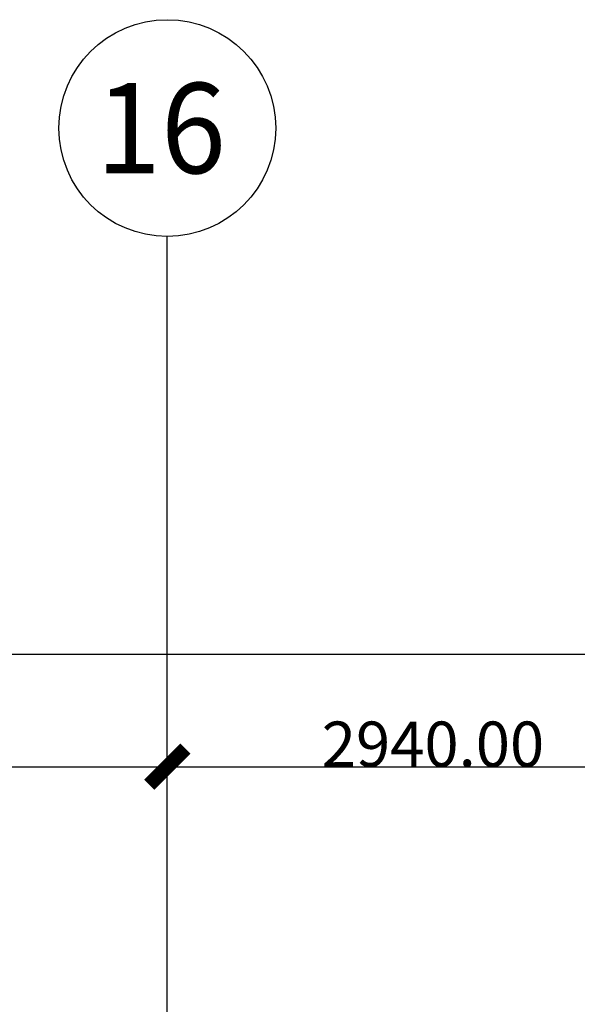
# Model space of a CAD drawing. Units: millimetres. Extents: x -10516 to 129823, y 4578 to 94783.
# Drawn here: x 61674 to 64759, y 80411 to 85860 of the extents above; entities that cross this region are included whole.
import ezdxf
from ezdxf.enums import TextEntityAlignment as Align

# ---------------------------------------------------------------- set-up
doc = ezdxf.new("R2010")
doc.units = ezdxf.units.MM
doc.header["$LTSCALE"] = 30
doc.header["$MEASUREMENT"] = 0
doc.layers.add('IPXLIBROS', color=8, linetype='Continuous')
doc.styles.add('ARQ', font='SIMPLEX.shx')
doc.styles.add('ROMAND', font='romand.shx')
doc.dimstyles.new('COL-GRID', dxfattribs={"dimtxt": 0.25, "dimasz": 0.2, "dimexe": 0.05, "dimexo": 0.15, "dimgap": 0.1, "dimtad": 1, "dimrnd": 0.0001, "dimzin": 0, "dimdsep": 46, "dimtxsty": 'ROMAND', "dimblk": 'ARCHTICK', "dimcen": 0.08, "dimdle": 0.1, "dimclrd": 7, "dimclre": 7, "dimclrt": 2, "dimaunit": 1, "dimadec": 0, "dimazin": 0, "dimtfac": 4.918033, "dimtix": 1, "dimtmove": 2, "dimatfit": 3, "dimldrblk": 'OBLIQUE', "dimfxl": 0, "dimtolj": 1, "dimtzin": 0, "dimarcsym": 0})

# ---------------------------------------------------------------- blocks, each defined once
blk = doc.blocks.new('_ARCHTICK')
at = {"color": 1, "linetype": 'ByBlock', "const_width": 0.4}
blk.add_lwpolyline([(-0.5, -0.5), (0.5, 0.5)], dxfattribs=at)
blk = doc.blocks.new('*D77')
at = {"layer": 'DEFPOINTS', "color": 0, "ltscale": 50}
for p in [(68510.1, 82348.7), (14270.1, 81942.7), (68510.1, 81942.7)]:
    blk.add_point(p, dxfattribs=at)
at = {"layer": 'IPXLIBROS', "color": 7, "lineweight": -2, "ltscale": 50}
for p, q in [((14170.1, 82348.7), (68610.1, 82348.7)), ((14270.1, 82092.7), (14270.1, 82398.7)), ((68510.1, 82092.7), (68510.1, 82398.7))]:
    blk.add_line(p, q, dxfattribs=at)
at = {"layer": 'IPXLIBROS', "color": 7, "lineweight": -2, "ltscale": 50, "xscale": 200, "yscale": 200, "zscale": 200, "rotation": 180}
blk.add_blockref('_ARCHTICK', (14270.1, 82348.7), dxfattribs=at)
at = {"layer": 'IPXLIBROS', "color": 7, "lineweight": -2, "ltscale": 50, "xscale": 200, "yscale": 200, "zscale": 200}
blk.add_blockref('_ARCHTICK', (68510.1, 82348.7), dxfattribs=at)
at = {"layer": 'IPXLIBROS', "color": 3, "ltscale": 50, "insert": (41390.1, 82473.8), "char_height": 250, "attachment_point": 5, "style": 'ROMAND'}
blk.add_mtext('\\A1;54240.00', dxfattribs=at)
blk = doc.blocks.new('_OBLIQUE')
at = {"color": 0, "linetype": 'ByBlock'}
blk.add_line((-0.5, -0.5), (0.5, 0.5), dxfattribs=at)
blk = doc.blocks.new('*D89')
at = {"layer": 'DEFPOINTS', "color": 0, "ltscale": 50}
for p in [(65430.1, 81725.4), (62490.1, 81319.3), (65430.1, 81319.3)]:
    blk.add_point(p, dxfattribs=at)
at = {"layer": 'IPXLIBROS', "color": 7, "lineweight": -2, "ltscale": 50}
for p, q in [((62490.1, 81469.3), (62490.1, 81775.4)), ((65430.1, 81469.3), (65430.1, 81775.4)), ((62390.1, 81725.4), (65530.1, 81725.4))]:
    blk.add_line(p, q, dxfattribs=at)
at = {"layer": 'IPXLIBROS', "color": 7, "lineweight": -2, "ltscale": 50, "xscale": 200, "yscale": 200, "zscale": 200, "rotation": 180}
blk.add_blockref('_ARCHTICK', (62490.1, 81725.4), dxfattribs=at)
at = {"layer": 'IPXLIBROS', "color": 7, "lineweight": -2, "ltscale": 50, "xscale": 200, "yscale": 200, "zscale": 200}
blk.add_blockref('_ARCHTICK', (65430.1, 81725.4), dxfattribs=at)
at = {"layer": 'IPXLIBROS', "color": 3, "ltscale": 50, "insert": (63960.1, 81850.5), "char_height": 250, "attachment_point": 5, "style": 'ROMAND'}
blk.add_mtext('\\A1;2940.00', dxfattribs=at)
blk = doc.blocks.new('N-Ejes-sub')
at = {"linetype": 'Continuous'}
blk.add_circle((-0.0179, 0), 0.6, dxfattribs=at)
at = {"style": 'ARQ', "width": 0.95}
for height, p in [(0.5, (-0.1536, 0)), (0.25, (0.2439, -0.1301))]:
    blk.add_attdef('N°-E', text='', height=height, dxfattribs=at).set_placement(p, align=Align.MIDDLE_CENTER)
blk = doc.blocks.new('*D95')
at = {"layer": 'DEFPOINTS', "color": 0, "ltscale": 50}
for p in [(62490.1, 81725.4), (59490.1, 81319.3), (62490.1, 81319.3)]:
    blk.add_point(p, dxfattribs=at)
at = {"layer": 'IPXLIBROS', "color": 7, "lineweight": -2, "ltscale": 50}
for p, q in [((59490.1, 81469.3), (59490.1, 81775.4)), ((62490.1, 81469.3), (62490.1, 81775.4)), ((59390.1, 81725.4), (62590.1, 81725.4))]:
    blk.add_line(p, q, dxfattribs=at)
at = {"layer": 'IPXLIBROS', "color": 7, "lineweight": -2, "ltscale": 50, "xscale": 200, "yscale": 200, "zscale": 200, "rotation": 180}
blk.add_blockref('_ARCHTICK', (59490.1, 81725.4), dxfattribs=at)
at = {"layer": 'IPXLIBROS', "color": 7, "lineweight": -2, "ltscale": 50, "xscale": 200, "yscale": 200, "zscale": 200}
blk.add_blockref('_ARCHTICK', (62490.1, 81725.4), dxfattribs=at)
at = {"layer": 'IPXLIBROS', "color": 3, "ltscale": 50, "insert": (60990.1, 81850.5), "char_height": 250, "attachment_point": 5, "style": 'ROMAND'}
blk.add_mtext('\\A1;3000.00', dxfattribs=at)

msp = doc.modelspace()

# ---------------------------------------------------------------- linework, layer by layer
at = {"layer": 'IPXLIBROS'}
msp.add_line((62490.105, 47490.303), (62490.105, 84660.303), dxfattribs=at)

# ---------------------------------------------------------------- block references
ref = msp.add_blockref('N-Ejes-sub', (62507.956, 85260.303), dxfattribs=dict(at, xscale=1000, yscale=1000, zscale=1000))
ref.add_attrib('N°-E', '16', dxfattribs={"layer": '0', "height": 500, "style": 'ARQ', "width": 0.95}).set_placement((62454.871, 85260.303), align=Align.MIDDLE_CENTER)

# ---------------------------------------------------------------- dimensions: what is measured, and where the dimension line sits
for p1, p2, picture, middle in [((14270.105, 81942.661), (68510.105, 81942.661), '*D77', (41390.105, 82473.817)), ((59490.105, 81319.305), (62490.105, 81319.305), '*D95', (60990.105, 81850.462)), ((62490.105, 81319.305), (65430.105, 81319.305), '*D89', (63960.105, 81850.462))]:
    dim = msp.add_aligned_dim(p1=p1, p2=p2, distance=406.056, dimstyle='COL-GRID', override={"dimtxt": 250, "dimasz": 200, "dimexe": 50, "dimexo": 150, "dimdle": 100, "dimclrt": 3}, dxfattribs=at)
    dim.commit()
    dim.dimension.update_dxf_attribs({"geometry": picture, "text_midpoint": middle})

doc.saveas('drawing.dxf')
